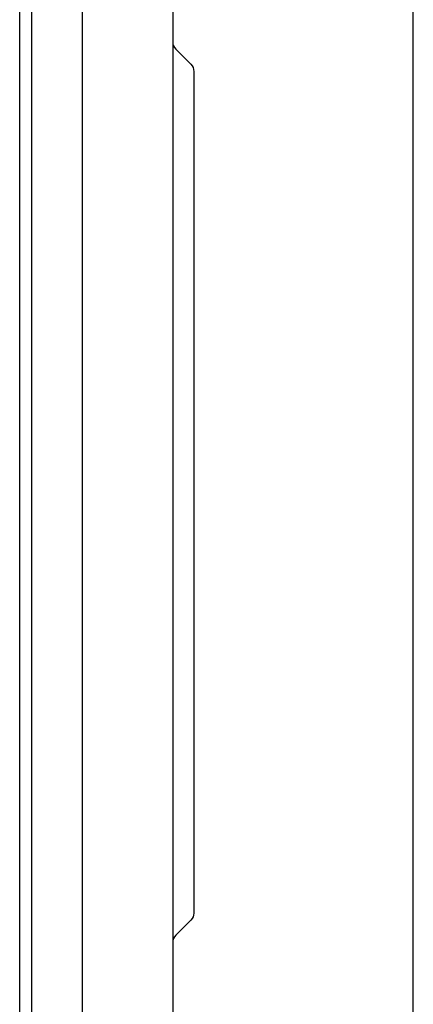
# Model space of a CAD drawing. Units: millimetres. Extents: x 16 to 210, y 113 to 179.
# Drawn here: x 53 to 56, y 161 to 168 of the extents above; entities that cross this region are included whole.
import ezdxf

# ---------------------------------------------------------------- set-up
doc = ezdxf.new("R2010")
doc.units = ezdxf.units.MM
doc.header["$MEASUREMENT"] = 0
doc.layers.add('1', color=7, linetype='Continuous', lineweight=0)

# ---------------------------------------------------------------- blocks, each defined once
blk = doc.blocks.new('Block_10')
at = {"layer": '1', "color": 18, "lineweight": 25, "true_color": 0x000000}
blk.add_line((54.1702, 161.3355), (54.1702, 153.7816), dxfattribs=at)
blk = doc.blocks.new('Block_33')
at = {"layer": '1', "color": 18, "lineweight": 25, "true_color": 0x000000}
blk.add_line((55.9395, 159.9708), (55.9395, 176.9972), dxfattribs=at)

msp = doc.modelspace()

# ---------------------------------------------------------------- linework, layer by layer
at = {"layer": '1', "color": 18, "lineweight": 25, "true_color": 0x000000}
for p, q in [((54.1702, 174.181), (54.1702, 156.7172)), ((53.504, 174.0172), (53.504, 157.4007)), ((53.0441, 158.308), (53.0441, 173.1098)), ((53.1334, 158.308), (53.1334, 173.1098)), ((54.1918, 167.9132), (54.3033, 167.8016)), ((54.3248, 167.7497), (54.3248, 167.5483)), ((54.3248, 167.5483), (54.3248, 161.7521)), ((54.3248, 161.7521), (54.3248, 161.5506)), ((54.1918, 161.3872), (54.3033, 161.4987)), ((54.3033, 161.4987), (54.1918, 161.3872)), ((54.3248, 161.5506), (54.3248, 161.5506))]:
    msp.add_line(p, q, dxfattribs=at)
for points in [[(54.1702, 167.9651), (54.1702, 167.9456), (54.178, 167.927), (54.1918, 167.9132)], [(54.3033, 167.8016), (54.3171, 167.7879), (54.3248, 167.7692), (54.3248, 167.7497)], [(54.3248, 161.5506), (54.3248, 161.5312), (54.3171, 161.5125), (54.3033, 161.4987)], [(54.3248, 161.5506), (54.3248, 161.5312), (54.3171, 161.5125), (54.3033, 161.4987)], [(54.1918, 161.3872), (54.178, 161.3734), (54.1702, 161.3547), (54.1702, 161.3353)], [(54.1918, 161.3872), (54.178, 161.3734), (54.1702, 161.3547), (54.1702, 161.3353)]]:
    msp.add_open_spline(points, degree=3, dxfattribs=at)

# ---------------------------------------------------------------- block references
at = {"layer": '1'}
for name in ['Block_33', 'Block_10']:
    msp.add_blockref(name, (0, 0), dxfattribs=at)

doc.saveas('drawing.dxf')
